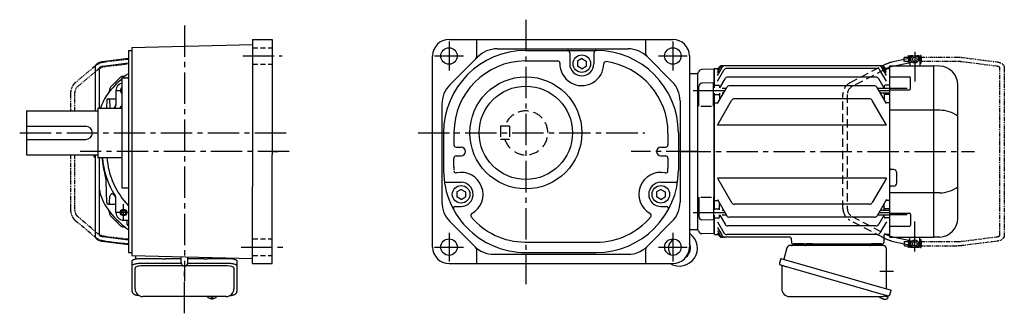
# Model space of a CAD drawing. Extents: x -786 to 1115, y 59 to 998.
# Drawn here: x 217 to 1115, y 59 to 326 of the extents above; entities that cross this region are included whole.
import ezdxf

# ---------------------------------------------------------------- set-up
doc = ezdxf.new("R2010")
doc.units = 0
doc.header["$LTSCALE"] = 3
doc.header["$MEASUREMENT"] = 0
for name, pattern in [('HIDDEN', [3.75, 2.5, -1.25]), ('HIDDEN2', [4.7625, 3.175, -1.5875]), ('PHANTOM', [2.5, 1.25, -0.25, 0.25, -0.25, 0.25, -0.25]), ('sekkei(A2)', [14.2875, 9.525, -1.5875, 1.5875, -1.5875]), ('sekkei_H', [2.38125, 1.5875, -0.79375])]:
    doc.linetypes.add(name, pattern=pattern)
doc.layers.get('0').update_dxf_attribs({"linetype": 'CONTINUOUS'})
for name, color, linetype in [('CENTER', 3, 'sekkei(A2)'), ('HIDDEN', 1, 'HIDDEN'), ('HIDS', 1, 'HIDDEN2'), ('PHANTOM', 2, 'PHANTOM')]:
    doc.layers.add(name, color=color, linetype=linetype)

# ---------------------------------------------------------------- blocks, each defined once
blk = doc.blocks.new('A$C429D5812')
for p, q in [((177.01, 81.6), (188.25, 83.99)), ((192.75, 80.86), (193.4, 81)), ((193.4, 86), (193.35, 86)), ((193.4, 86), (193.35, 86)), ((193.35, 86), (193.35, 82)), ((193.4, 82), (193.35, 82)), ((193.4, 82), (193.35, 82)), ((193.9, 87), (193.4, 86.5)), ((193.4, 86.5), (193.4, 78)), ((195.45, 86.5), (193.4, 86.5)), ((196.1, 87), (193.9, 87)), ((201.9, 87), (199.7, 87)), ((202.4, 86.5), (200.35, 86.5)), ((201.9, 87), (202.4, 86.5)), ((202.4, 86.5), (202.4, 78)), ((202.45, 86), (202.4, 86)), ((202.45, 86), (202.4, 86)), ((202.45, 82), (202.4, 82)), ((202.45, 82), (202.4, 82)), ((202.45, 86), (202.45, 82)), ((14.8, 74.98), (3.72, 74.69)), ((14.8, 74.98), (15, 74.78)), ((15.5, 75.5), (15, 75)), ((15, 58.01), (15, 75)), ((15, 74.78), (15, 58.01)), ((15.5, 75.5), (18.87, 75.5)), ((18, 73.99), (19.45, 76.5)), ((18, 72.03), (20.58, 76.5)), ((18, 69.19), (22.22, 76.5)), ((18, 63.96), (23.87, 74.13)), ((167.95, 78), (22.05, 78)), ((163.53, 75.63), (26.47, 75.63)), ((172, 63.96), (166.13, 74.13)), ((172, 69.19), (167.78, 76.5)), ((172, 72.03), (169.42, 76.5)), ((172, 73.99), (170.55, 76.5)), ((171.13, 75.5), (174.5, 75.5)), ((174.5, 75.5), (175, 75)), ((175, -78), (175, 78)), ((175, 78), (215, 78)), ((175, -75), (175, 75)), ((179.31, 78), (192.15, 80.73)), ((215, 78), (215, -78)), ((215.03, 78), (215, 78)), ((220.59, 77.8), (215.03, 78)), ((0, 71), (0.12, 71.12)), ((0, 71), (0, -71)), ((20.21, 58.01), (24.97, 66.26)), ((162.43, 67.76), (27.57, 67.76)), ((169.96, 57.71), (165.03, 66.26)), ((175, 68.07), (192.91, 68.07)), ((193.91, 57.24), (193.91, 67.07)), ((1, 41.45), (1, 59.23)), ((14.5, 62.51), (3.92, 62.23)), ((14.5, 41.45), (14.5, 62.51)), ((15.5, 60.5), (15, 60)), ((15.5, 60.5), (19, 60.5)), ((18, 43.69), (26.48, 58.38)), ((20, 59.5), (20, 58.01)), ((22.3, 57.71), (26.09, 57.71)), ((160.92, 59.88), (29.08, 59.88)), ((172, 43.69), (163.52, 58.38)), ((163.91, 57.71), (175, 57.71)), ((170, 59.5), (170, 57.64)), ((174.5, 60.5), (171, 60.5)), ((174.5, 60.5), (175, 60)), ((191, 57.49), (175, 57.49)), ((175, 56.24), (192.91, 56.24)), ((237, -60.82), (237, 60.82)), ((15, -53.01), (15, 53.01)), ((15, 53.01), (15, -53.01)), ((15.5, 52.03), (15, 51.53)), ((15.5, 44.48), (15, 44.98)), ((15.5, 52.03), (19, 52.03)), ((18, 24.13), (30.9, 46.48)), ((20, 53.01), (20, 47.16)), ((22.3, 53.31), (23.55, 53.31)), ((156.5, 47.98), (33.5, 47.98)), ((172, 24.13), (159.1, 46.48)), ((166.45, 53.31), (175, 53.31)), ((170, 53.31), (170, 47.16)), ((174.5, 52.03), (171, 52.03)), ((174.5, 52.03), (175, 51.53)), ((174.5, 44.48), (175, 44.98)), ((3, 41.45), (12.5, 41.45)), ((15.5, 44.48), (18.46, 44.48)), ((174.5, 44.48), (171.54, 44.48)), ((220.59, 37.63), (175, 37.63)), ((172, 24.13), (18, 24.13)), ((178.5, -16.5), (176, -16.5)), ((172, -24.13), (18, -24.13)), ((18, -24.13), (30.9, -46.48)), ((172, -24.13), (159.1, -46.48)), ((181.5, -28.5), (181.5, -19.5)), ((178.5, -31.5), (176, -31.5)), ((1, -41.45), (1, -59.23)), ((3, -41.45), (12.5, -41.45)), ((14.5, -41.45), (14.5, -62.51)), ((15.5, -44.48), (15, -44.98)), ((15.5, -44.48), (18.46, -44.48)), ((18, -43.69), (26.48, -58.38)), ((172, -43.69), (163.52, -58.38)), ((174.5, -44.48), (171.54, -44.48)), ((174.5, -44.48), (175, -44.98)), ((220.59, -37.63), (175, -37.63)), ((15.5, -52.03), (15, -51.53)), ((15.5, -52.03), (19, -52.03)), ((20, -53.01), (20, -47.16)), ((22.3, -53.31), (23.55, -53.31)), ((156.5, -47.98), (33.5, -47.98)), ((166.45, -53.31), (175, -53.31)), ((170, -53.31), (170, -47.16)), ((174.5, -52.03), (171, -52.03)), ((174.5, -52.03), (175, -51.53)), ((14.5, -62.51), (3.92, -62.23)), ((15, -75), (15, -58.01)), ((15, -58.01), (15, -74.78)), ((15.5, -60.5), (15, -60)), ((15.5, -60.5), (19, -60.5)), ((20, -59.5), (20, -57.64)), ((20.21, -58.01), (24.97, -66.26)), ((22.3, -57.71), (26.09, -57.71)), ((160.92, -59.88), (29.08, -59.88)), ((163.91, -57.71), (175, -57.71)), ((169.96, -57.71), (165.03, -66.26)), ((170, -59.5), (170, -57.64)), ((174.5, -60.5), (171, -60.5)), ((174.5, -60.5), (175, -60)), ((175, -56.24), (192.91, -56.24)), ((191, -57.49), (175, -57.49)), ((193.91, -57.24), (193.91, -67.07)), ((0, -71), (0.12, -71.12)), ((0, -71), (0.12, -71.12)), ((18, -63.96), (23.87, -74.13)), ((18, -69.19), (22.22, -76.5)), ((162.43, -67.76), (27.57, -67.76)), ((172, -63.96), (166.13, -74.13)), ((175, -68.07), (192.91, -68.07)), ((14.8, -74.98), (3.72, -74.69)), ((14.8, -74.98), (15, -74.78)), ((15.5, -75.5), (15, -75)), ((15.5, -75.5), (18.87, -75.5)), ((18, -72.03), (20.58, -76.5)), ((18, -73.99), (19.45, -76.5)), ((84.32, -78), (22.05, -78)), ((163.53, -75.63), (26.47, -75.63)), ((85.32, -78.97), (85.47, -83.03)), ((169.76, -76.47), (169.53, -83.03)), ((174.5, -75.5), (170.76, -75.5)), ((173.03, -75.5), (174.5, -75.5)), ((174.5, -75.5), (175, -75)), ((175, -75), (174.5, -75.5)), ((175, -78), (215, -78)), ((179.31, -78), (192.15, -80.73)), ((193.4, -86.5), (193.4, -78)), ((202.4, -86.5), (202.4, -78)), ((215.03, -78), (215, -78)), ((220.59, -77.8), (215.03, -78)), ((86.47, -84), (168.53, -84)), ((96.56, -84), (87.44, -84)), ((167.56, -84), (158.44, -84)), ((177.02, -81.6), (188.25, -83.99)), ((188.25, -83.99), (188.29, -84)), ((192.75, -80.86), (193.4, -81)), ((193.4, -82), (193.35, -82)), ((193.4, -82), (193.35, -82)), ((193.35, -82), (193.35, -86)), ((193.4, -86), (193.35, -86)), ((193.4, -86), (193.35, -86)), ((193.9, -87), (193.4, -86.5)), ((193.4, -86.5), (195.45, -86.5)), ((193.9, -87), (196.1, -87)), ((199.7, -87), (201.9, -87)), ((200.35, -86.5), (202.4, -86.5)), ((201.9, -87), (202.4, -86.5)), ((202.45, -82), (202.4, -82)), ((202.45, -82), (202.4, -82)), ((202.45, -86), (202.4, -86)), ((202.45, -86), (202.4, -86)), ((202.45, -82), (202.45, -86)), ((167.8, -133.85), (168.14, -133.95)), ((168.14, -133.95), (168.21, -133.71)), ((169.2, -133.99), (169.13, -134.23)), ((169.13, -134.23), (169.46, -134.33)), ((170.58, -131.51), (173.31, -132.29)), ((170.61, -134.42), (170.61, -134.4)), ((173.31, -132.29), (172.88, -133.77)), ((173.38, -131.27), (173.1, -132.23))]:
    blk.add_line(p, q)
at = {"color": 7, "linetype": 'Continuous', "lineweight": 25}
for p, q in [((81.38, -87.68), (78.45, -98.02)), ((169.18, -85.5), (84.27, -85.5)), ((99.2, -84.7), (99.2, -84.1)), ((104.8, -84.1), (99.2, -84.1)), ((104.8, -84.1), (104.8, -84.7)), ((172, -124.84), (172, -88.5)), ((75.78, -97.25), (74.54, -101.57)), ((75.78, -97.25), (176.23, -126.05)), ((76.68, -104.14), (76.68, -125.05)), ((82.64, -105.25), (173.38, -131.27)), ((83.68, -132.05), (167.89, -132.05)), ((174.99, -130.38), (176.23, -126.05))]:
    blk.add_line(p, q, dxfattribs=at)
at = {"color": 7, "linetype": 'Continuous', "lineweight": 25, "flags": 128}
blk.add_lwpolyline([(75.43, -103.18), (75.48, -103.2), (75.64, -103.24), (75.9, -103.32), (76.25, -103.42), (76.7, -103.55), (77.24, -103.7), (77.86, -103.88), (78.54, -104.08), (79.29, -104.29), (80.08, -104.52), (80.91, -104.75), (81.77, -105), (82.64, -105.25)], dxfattribs=at)
for centre, radius in [((197.9, 84), 3.5), ((197.9, 84), 2), ((197.9, -84), 3.5), ((197.9, -84), 2)]:
    blk.add_circle(centre, radius)
for centre, radius, start, end in [((-2, 73.24), 3, 315, 345.02741), ((3.8, 71.69), 3, 91.5, 165.02741), ((22.05, 75), 3, 90, 150), ((23.18, 75), 3, 90, 150), ((24.82, 75), 3, 90, 150), ((26.47, 72.63), 3, 90, 150), ((163.53, 72.63), 3, 30, 90), ((165.18, 75), 3, 30, 90), ((166.82, 75), 3, 30, 90), ((167.95, 75), 3, 30, 90), ((220, 60.82), 17, 0, 88), ((27.57, 64.76), 3, 90, 150), ((162.43, 64.76), 3, 30, 90), ((192.91, 67.07), 1, 0, 90), ((4, 59.23), 3, 91.5, 180), ((19, 59.5), 1, 360, 90), ((29.08, 56.88), 3, 90, 150), ((160.92, 56.88), 3, 30, 90), ((171, 59.5), 1, 90, 180), ((192.91, 57.24), 1, 270, 0), ((19, 51.03), 1, 360, 90), ((33.5, 44.98), 3, 90, 150), ((156.5, 44.98), 3, 30, 90), ((171, 51.03), 1, 90, 180), ((219.93, 7.88), 29.76, 55.00684, 88.72969), ((176, -15.5), 1, 180, 270), ((178.5, -19.5), 3, 0, 90), ((176, -32.5), 1, 90, 180), ((178.5, -28.5), 3, 270, 0), ((219.93, -7.88), 29.76, 271.27031, 304.99316), ((19, -51.03), 1, 270, 0), ((33.5, -44.98), 3, 210, 270), ((156.5, -44.98), 3, 270, 330), ((171, -51.03), 1, 180, 270), ((4, -59.23), 3, 180, 268.5), ((19, -59.5), 1, 270, 0), ((29.08, -56.88), 3, 210, 270), ((160.92, -56.88), 3, 270, 330), ((171, -59.5), 1, 180, 270), ((192.91, -57.24), 1, 0, 90), ((220, -60.82), 17, 272, 0), ((-2, -73.24), 3, 14.97259, 45), ((27.57, -64.76), 3, 210, 270), ((162.43, -64.76), 3, 270, 330), ((192.91, -67.07), 1, 270, 0), ((3.8, -71.69), 3, 194.97259, 268.5), ((22.05, -75), 3, 210, 270), ((23.18, -75), 3, 210, 270), ((24.82, -75), 3, 210, 270), ((26.47, -72.63), 3, 210, 270), ((84.32, -79), 1, 2, 90), ((163.53, -72.63), 3, 270, 330), ((170.76, -76.5), 1, 90, 178), ((86.47, -83), 1, 182, 270), ((168.53, -83), 1, 270, 358), ((170.4, -127.92), 6.5, 219.44083, 236.13313), ((170.4, -127.92), 6.48, 236.16058, 246.29895), ((170.67, -126.97), 7.18, 249.88141, 258.11002), ((170.4, -127.92), 6.48, 261.69248, 271.83085), ((170.4, -127.92), 6.5, 271.8583, 290.35408), ((172.54, -133.68), 0.36, 290.35408, 343.99571)]:
    blk.add_arc(centre, radius, start, end)
at = {"color": 7, "linetype": 'Continuous', "lineweight": 25}
for centre, radius, start, end in [((84.27, -88.5), 3, 90, 164.17647), ((85.5, -83.5), 2, 270, 345.52249), ((98.5, -83.5), 2, 194.47751, 270), ((98.4, -84.7), 0.8, 272.77552, 0), ((105.6, -84.7), 0.8, 180, 270), ((156.5, -83.5), 2, 270, 345.52249), ((169.5, -83.53), 2, 193.73718, 264.26083), ((169, -88.5), 3, 0, 84.26083), ((75.79, -101.93), 1.3, 164, 254), ((75.88, -104.14), 0.8, 0, 74), ((83.68, -125.05), 7, 180, 270), ((167.89, -125.05), 7, 270, 301.53344), ((171.97, -131.7), 0.8, 74, 121.53344), ((173.74, -130.02), 1.3, 254, 344)]:
    blk.add_arc(centre, radius, start, end, dxfattribs=at)
for points, knots in [([(168.38, 78.1), (168.57, 78.19), (169.09, 78.47), (169.97, 78.91), (171.01, 79.4), (172.02, 79.86), (173.01, 80.28), (173.96, 80.66), (174.86, 80.99), (175.72, 81.27), (176.4, 81.46), (176.79, 81.55), (176.92, 81.58), (176.95, 81.59), (176.98, 81.59), (177.01, 81.6)], [0, 0, 0, 0, 0.056705, 0.164588, 0.272605, 0.380853, 0.489503, 0.598788, 0.709061, 0.8209, 0.935349, 1, 1, 1, 1.013895, 1.013895, 1.013895, 1.013895]), ([(175, 76.77), (174.96, 76.75), (174.65, 76.63), (174.03, 76.37), (173.12, 75.97), (172.47, 75.67), (172.13, 75.51), (172.12, 75.5)], [0.4441132, 0.4441132, 0.4441132, 0.4441132, 0.4591558, 0.5661922, 0.6743218, 0.7831713, 0.7887657, 0.7887657, 0.7887657, 0.7887657]), ([(177.02, -81.6), (176.99, -81.6), (176.96, -81.59), (176.92, -81.58), (176.8, -81.55), (176.41, -81.46), (175.71, -81.27), (174.81, -80.97), (173.87, -80.63), (172.91, -80.24), (171.91, -79.81), (170.88, -79.34), (170.13, -78.99), (169.73, -78.79), (169.68, -78.76)], [-0.0152332, -0.0152332, -0.0152332, -0.0152332, 0, 0, 0, 0.05842, 0.181928, 0.2988725, 0.4117957, 0.5225783, 0.6321116, 0.7408808, 0.8491819, 0.8652577, 0.8652577, 0.8652577, 0.8652577]), ([(172.12, -75.5), (172.31, -75.59), (172.82, -75.83), (173.63, -76.2), (174.4, -76.53), (174.84, -76.71), (175, -76.77)], [0.2112727, 0.2112727, 0.2112727, 0.2112727, 0.2768001, 0.3860594, 0.4948436, 0.5559154, 0.5559154, 0.5559154, 0.5559154])]:
    blk.add_open_spline(points, degree=3, knots=knots)
blk.add_open_spline([(174.59, -75.41), (174.73, -75.47), (174.86, -75.53), (175, -75.59)], degree=3)
at = {"layer": 'CENTER'}
for p, q in [((197.9, 90.64), (197.9, 63.7)), ((-4, 55.51), (24.82, 55.51)), ((165.18, 55.51), (175, 55.51)), ((-16.65, 0), (252.31, 0)), ((-4, -55.51), (24.82, -55.51)), ((165.18, -55.51), (175, -55.51)), ((197.9, -90.9), (197.9, -63.7)), ((165.91, -109), (178.47, -109))]:
    blk.add_line(p, q, dxfattribs=at)
at = {"layer": 'HIDDEN'}
for p, q in [((188.25, 83.99), (197.48, 85.96)), ((192.15, 80.73), (192.75, 80.86)), ((193.4, 81), (198.32, 82.04)), ((138.82, 62.58), (168.38, 78.1)), ((170.24, 74.56), (140.68, 59.04)), ((177.83, 77.68), (179.31, 78)), ((132.4, -51.96), (132.4, 51.96)), ((136.4, 51.96), (136.4, -51.96)), ((168.38, -78.1), (138.82, -62.58)), ((140.68, -59.04), (170.24, -74.56)), ((177.83, -77.68), (179.31, -78)), ((192.15, -80.73), (192.75, -80.86)), ((188.29, -84), (197.48, -85.96)), ((193.4, -81), (198.32, -82.04))]:
    blk.add_line(p, q, dxfattribs=at)
for centre, radius, start, end in [((144.4, 51.96), 12, 117.69947, 180), ((144.4, 51.96), 8, 117.69947, 180), ((144.4, -51.96), 12, 180, 242.30053), ((144.4, -51.96), 8, 180, 242.30053)]:
    blk.add_arc(centre, radius, start, end, dxfattribs=at)
for points, knots in [([(172.12, 75.5), (171.81, 75.35), (171.19, 75.05), (170.56, 74.72), (170.24, 74.56)], [0.7887657, 0.7887657, 0.7887657, 0.7887657, 0.8924798, 1, 1, 1, 1]), ([(177.86, 77.69), (177.82, 77.68), (177.79, 77.68), (177.76, 77.67), (177.76, 77.67), (177.76, 77.67), (177.76, 77.67), (177.67, 77.65), (177.45, 77.6), (177, 77.48), (176.39, 77.28), (175.72, 77.05), (175.23, 76.86), (175, 76.77)], [-0.0233462, -0.0233462, -0.0233462, -0.0233462, 0, 0, 0, 0, 0, 0, 0.0562523, 0.1515809, 0.250834, 0.3537638, 0.4441132, 0.4441132, 0.4441132, 0.4441132]), ([(169.68, -78.76), (169.39, -78.62), (168.95, -78.4), (168.52, -78.17), (168.38, -78.1)], [0.8652577, 0.8652577, 0.8652577, 0.8652577, 0.9572156, 1, 1, 1, 1]), ([(170.24, -74.56), (170.41, -74.65), (170.91, -74.91), (171.54, -75.22), (171.99, -75.44), (172.12, -75.5)], [0, 0, 0, 0, 0.057609, 0.1672504, 0.2112727, 0.2112727, 0.2112727, 0.2112727]), ([(175, -76.77), (175.12, -76.82), (175.51, -76.97), (176.13, -77.2), (176.81, -77.42), (177.36, -77.58), (177.63, -77.64), (177.76, -77.67), (177.78, -77.67), (177.8, -77.68), (177.83, -77.68)], [0.5559154, 0.5559154, 0.5559154, 0.5559154, 0.6029059, 0.7098954, 0.8152915, 0.9183015, 1, 1, 1, 1.0160876, 1.0160876, 1.0160876, 1.0160876])]:
    blk.add_open_spline(points, degree=3, knots=knots, dxfattribs=at)
at = {"layer": 'PHANTOM'}
for p, q in [((188.25, 86), (192.15, 86)), ((188.25, 82), (188.25, 86)), ((192.15, 82), (188.25, 82)), ((192.15, 86), (192.15, 87.5)), ((192.15, 87.5), (192.75, 87.5)), ((192.15, 86), (192.15, 82)), ((192.15, 80.5), (192.15, 82)), ((192.75, 87.5), (192.75, 80.5)), ((192.75, 85.53), (193.35, 85.53)), ((192.75, 82.48), (193.35, 82.48)), ((202.45, 85.53), (203.05, 85.53)), ((202.45, 82.48), (203.05, 82.48)), ((203.65, 87.5), (203.05, 87.5)), ((203.05, 87.5), (203.05, 80.5)), ((203.65, 86), (203.65, 87.5)), ((203.65, 86), (203.65, 82)), ((203.65, 86), (235.43, 86)), ((203.65, 80.5), (203.65, 82)), ((235.43, 82), (203.65, 82)), ((272.3, 77.64), (240.4, 81.71)), ((240.91, 85.68), (272.81, 81.61)), ((192.75, 80.5), (192.15, 80.5)), ((203.05, 80.5), (203.65, 80.5)), ((275.45, -76.33), (275.45, 76.33)), ((279.45, 76.33), (279.45, -76.33)), ((192.15, -82), (192.15, -80.5)), ((192.15, -80.5), (192.75, -80.5)), ((192.75, -80.5), (192.75, -87.5)), ((203.65, -80.5), (203.05, -80.5)), ((203.05, -80.5), (203.05, -87.5)), ((203.65, -82), (203.65, -80.5)), ((240.4, -81.71), (272.3, -77.64)), ((188.25, -82), (192.15, -82)), ((188.25, -82), (188.25, -86)), ((192.15, -86), (188.25, -86)), ((192.15, -82), (192.15, -86)), ((192.15, -87.5), (192.15, -86)), ((192.75, -87.5), (192.15, -87.5)), ((192.75, -82.47), (193.35, -82.47)), ((192.75, -85.52), (193.35, -85.52)), ((202.45, -82.47), (203.05, -82.47)), ((202.45, -85.52), (203.05, -85.52)), ((203.05, -87.5), (203.65, -87.5)), ((203.65, -82), (203.65, -86)), ((203.65, -82), (235.43, -82)), ((203.65, -87.5), (203.65, -86)), ((235.43, -86), (203.65, -86)), ((272.81, -81.61), (240.91, -85.68))]:
    blk.add_line(p, q, dxfattribs=at)
for points, knots in [([(235.43, 86), (235.63, 86), (236.23, 86), (237.22, 85.97), (238.38, 85.92), (239.5, 85.83), (240.34, 85.75), (240.8, 85.69), (240.91, 85.68)], [0, 0, 0, 0, 0.108082, 0.313629, 0.519469, 0.725842, 0.933138, 1, 1, 1, 1]), ([(240.4, 81.71), (240.24, 81.73), (239.78, 81.79), (238.97, 81.86), (237.95, 81.93), (236.89, 81.98), (236.04, 82), (235.55, 82), (235.43, 82)], [0, 0, 0, 0, 0.107911, 0.310869, 0.515207, 0.720777, 0.927102, 1, 1, 1, 1]), ([(272.81, 81.61), (273, 81.58), (273.56, 81.5), (274.45, 81.32), (275.45, 81.02), (276.37, 80.64), (277.18, 80.19), (277.85, 79.68), (278.4, 79.13), (278.83, 78.54), (279.16, 77.9), (279.38, 77.21), (279.45, 76.67), (279.45, 76.39), (279.45, 76.33)], [0, 0, 0, 0, 0.053707, 0.156738, 0.260945, 0.36644, 0.47236, 0.564428, 0.65176, 0.735005, 0.81542, 0.901318, 0.980284, 1, 1, 1, 1]), ([(275.45, 76.33), (275.45, 76.34), (275.45, 76.36), (275.45, 76.37), (275.39, 76.47), (275.25, 76.63), (275, 76.82), (274.61, 77.03), (274.12, 77.24), (273.52, 77.42), (272.9, 77.56), (272.47, 77.62), (272.3, 77.64)], [0, 0, 0, 0, 0.057613, 0.205147, 0.3113, 0.410887, 0.516334, 0.618688, 0.721206, 0.82514, 0.93101, 1, 1, 1, 1]), ([(272.3, -77.64), (272.44, -77.62), (272.85, -77.56), (273.46, -77.44), (274.09, -77.25), (274.6, -77.04), (274.98, -76.83), (275.24, -76.64), (275.39, -76.48), (275.44, -76.38), (275.45, -76.36), (275.45, -76.34), (275.45, -76.33)], [0, 0, 0, 0, 0.058025, 0.1663, 0.27291, 0.377515, 0.480252, 0.581928, 0.684161, 0.790295, 0.909226, 1, 1, 1, 1]), ([(279.45, -76.33), (279.44, -76.51), (279.43, -76.93), (279.28, -77.58), (279, -78.25), (278.61, -78.87), (278.12, -79.43), (277.52, -79.95), (276.81, -80.41), (275.99, -80.81), (275.07, -81.14), (274.08, -81.4), (273.31, -81.54), (272.88, -81.6), (272.81, -81.61)], [0, 0, 0, 0, 0.060831, 0.144386, 0.227088, 0.310094, 0.395259, 0.48419, 0.577925, 0.676408, 0.778279, 0.881573, 0.978941, 1, 1, 1, 1]), ([(235.43, -82), (235.62, -82), (236.17, -82), (237.08, -81.97), (238.14, -81.92), (239.15, -81.85), (239.9, -81.77), (240.3, -81.72), (240.4, -81.71)], [0, 0, 0, 0, 0.108551, 0.315222, 0.521663, 0.727436, 0.932125, 1, 1, 1, 1]), ([(240.91, -85.68), (240.73, -85.7), (240.2, -85.76), (239.27, -85.85), (238.13, -85.93), (236.97, -85.98), (236.06, -86), (235.55, -86), (235.43, -86)], [0, 0, 0, 0, 0.108741, 0.317509, 0.524918, 0.731317, 0.937144, 1, 1, 1, 1])]:
    blk.add_open_spline(points, degree=3, knots=knots, dxfattribs=at)

msp = doc.modelspace()

# ---------------------------------------------------------------- linework, layer by layer
for p, q in [((429.5, 308.1), (447.5, 308.1)), ((429.5, 308.1), (429.5, 174.13)), ((447.5, 308.1), (447.5, 203.1)), ((608.54, 308.1), (812.54, 308.1)), ((633.54, 308.1), (633.54, 292.14)), ((787.54, 308.1), (787.54, 295.08)), ((316.5, 298.1), (319.5, 298.1)), ((316.5, 298.1), (316.5, 114.1)), ((319.5, 300.72), (429.5, 303.6)), ((319.5, 300.72), (319.5, 111.48)), ((652.4, 299.6), (771.69, 299.6)), ((678.54, 298.1), (742.54, 298.1)), ((316.5, 290.76), (292.59, 287.71)), ((593.54, 119.1), (593.54, 293.1)), ((609.36, 266.92), (634.72, 292.28)), ((677.74, 288.6), (707.55, 288.6)), ((718.54, 296.1), (718.54, 286.1)), ((729.54, 290.67), (725.54, 288.37)), ((725.54, 288.37), (725.54, 283.83)), ((729.54, 290.67), (733.54, 288.37)), ((733.54, 288.37), (733.54, 283.83)), ((740.54, 296.1), (740.54, 286.1)), ((789.36, 292.28), (811.72, 269.92)), ((827.54, 293.1), (827.54, 119.1)), ((285.95, 282.43), (285.95, 243.1)), ((289.95, 245.6), (289.95, 282.43)), ((293.1, 283.74), (316.5, 286.73)), ((729.54, 281.53), (725.54, 283.83)), ((729.54, 281.53), (733.54, 283.83)), ((308.99, 273.45), (300.15, 264.61)), ((310.5, 273.1), (316.5, 273.1)), ((310.5, 273.1), (310.5, 173.1)), ((311.82, 274.62), (312.39, 274.62)), ((827.54, 277.1), (835.11, 277.1)), ((835.11, 277.1), (835.11, 135.1)), ((298.98, 261.78), (298.98, 261.21)), ((304.99, 261.61), (304.99, 249.03)), ((296.75, 252.87), (296.5, 245.6)), ((298, 254.08), (304.15, 254.08)), ((299.25, 252.87), (299.47, 246.6)), ((819.04, 252.24), (819.04, 159.96)), ((223.5, 243.1), (223.5, 203.1)), ((223.5, 243.1), (288.5, 243.1)), ((288.5, 245.6), (310.5, 245.6)), ((288.5, 245.6), (288.5, 200.6)), ((602.04, 249.24), (602.04, 159.96)), ((223.5, 229.1), (277.5, 229.1)), ((223.5, 217.1), (277.5, 217.1)), ((603.54, 223.1), (603.54, 192.35)), ((613.04, 223.47), (613.04, 212.1)), ((808.04, 222.85), (808.04, 212.1)), ((817.54, 223.1), (817.54, 189.08)), ((615.04, 210.1), (619.54, 210.1)), ((801.54, 210.1), (806.04, 210.1)), ((223.5, 203.1), (288.5, 203.1)), ((282.3, 206.1), (282.3, 206.1)), ((283.1, 206.1), (283.1, 206.1)), ((285.2, 201.1), (285.2, 203.1)), ((285.95, 201.1), (285.2, 201.1)), ((285.95, 203.1), (285.95, 129.77)), ((288.5, 200.6), (310.5, 200.6)), ((289.95, 129.77), (289.95, 200.6)), ((447.5, 104.1), (447.5, 203.1)), ((613.04, 191.6), (613.04, 200.1)), ((615.04, 202.1), (619.54, 202.1)), ((801.54, 202.1), (806.04, 202.1)), ((808.04, 200.1), (808.02, 190.85)), ((296.75, 159.33), (296.06, 179.22)), ((310.5, 173.1), (316.5, 173.1)), ((429.5, 104.1), (429.5, 174.13)), ((606.1, 178.1), (619.54, 178.1)), ((619.54, 171.67), (615.54, 169.37)), ((619.54, 171.67), (623.54, 169.37)), ((801.54, 171.67), (797.54, 169.37)), ((801.54, 178.1), (814.98, 178.1)), ((801.54, 171.67), (805.54, 169.37)), ((299.25, 159.33), (299.47, 165.6)), ((304.99, 150.59), (304.99, 163.17)), ((615.54, 169.37), (615.54, 164.83)), ((619.54, 162.52), (615.54, 164.83)), ((619.54, 162.52), (623.54, 164.83)), ((623.54, 169.37), (623.54, 164.83)), ((797.54, 169.37), (797.54, 164.83)), ((801.54, 162.52), (797.54, 164.83)), ((801.54, 162.52), (805.54, 164.83)), ((805.54, 169.37), (805.54, 164.83)), ((298, 158.12), (304.15, 158.12)), ((614.48, 156.1), (619.54, 156.1)), ((801.54, 156.1), (806.6, 156.1)), ((298.98, 150.42), (298.98, 150.99)), ((300.15, 147.59), (308.99, 138.75)), ((311.99, 143.59), (316.5, 143.59)), ((315.35, 139.55), (315.21, 143.59)), ((311.82, 137.58), (312.39, 137.58)), ((609.36, 142.28), (631.72, 119.92)), ((789.36, 119.92), (811.72, 142.28)), ((827.54, 135.1), (835.11, 135.1)), ((316.5, 125.47), (293.1, 128.46)), ((292.59, 124.49), (316.5, 121.44)), ((633.54, 117.12), (633.54, 104.1)), ((677.61, 123.6), (742.74, 123.6)), ((787.54, 117.12), (787.54, 104.1)), ((316.5, 114.1), (319.5, 114.1)), ((319.5, 111.48), (429.5, 108.6)), ((364.35, 104.95), (364.35, 110.31)), ((370.65, 104.95), (370.65, 110.14)), ((649.4, 112.6), (771.69, 112.6)), ((678.54, 114.1), (742.54, 114.1)), ((322.5, 81.05), (322.5, 100.02)), ((366.49, 101.97), (328.5, 101.97)), ((406.5, 101.97), (368.51, 101.97)), ((412.5, 100.02), (412.5, 81.05)), ((429.5, 104.1), (447.5, 104.1)), ((608.54, 104.1), (812.54, 104.1)), ((388.53, 74.05), (388.5, 73.91)), ((388.5, 74.05), (388.5, 73.91)), ((391.99, 73.36), (391.99, 72.77)), ((391.99, 72.23), (391.99, 72.13)), ((393.02, 72.77), (393.02, 73.36)), ((393.02, 72.13), (393.02, 72.23)), ((396.5, 73.9), (396.48, 74.05)), ((396.5, 73.91), (396.5, 74.05))]:
    msp.add_line(p, q)
at = {"color": 7, "linetype": 'Continuous', "lineweight": 25}
for p, q in [((323, 108.32), (323, 111.39)), ((328.5, 108.85), (342.62, 108.85)), ((346.24, 108.63), (346.98, 108.53)), ((364.35, 108.33), (350, 108.33)), ((385, 108.33), (370.65, 108.33)), ((388.02, 108.53), (388.76, 108.63)), ((392.38, 108.85), (406.5, 108.85)), ((412, 109.06), (412, 108.32)), ((319.7, 102.1), (319.7, 106.43)), ((319.7, 78.84), (319.7, 102.1)), ((328.5, 104.53), (364.38, 104.53)), ((370.62, 104.53), (406.5, 104.53)), ((415.3, 106.43), (415.3, 102.1)), ((415.3, 102.1), (415.3, 78.84)), ((405.5, 74.05), (329.5, 74.05))]:
    msp.add_line(p, q, dxfattribs=at)
for points in [[(319.7, 106.43), (319.76, 106.7), (319.92, 106.97), (320.19, 107.23), (320.57, 107.48), (321.05, 107.72), (321.62, 107.94), (322.28, 108.14), (323.01, 108.32), (323.82, 108.48), (324.68, 108.61), (325.59, 108.72), (326.54, 108.79), (327.51, 108.84), (328.5, 108.85)], [(406.5, 108.85), (407.49, 108.84), (408.46, 108.79), (409.41, 108.72), (410.32, 108.61), (411.18, 108.48), (411.99, 108.32), (412.72, 108.14), (413.38, 107.94), (413.95, 107.72), (414.43, 107.48), (414.81, 107.23), (415.08, 106.97), (415.24, 106.7), (415.3, 106.43)], [(319.7, 102.1), (319.76, 102.37), (319.92, 102.64), (320.19, 102.9), (320.57, 103.15), (321.05, 103.39), (321.62, 103.61), (322.28, 103.82), (323.01, 104), (323.82, 104.15), (324.68, 104.29), (325.59, 104.39), (326.54, 104.46), (327.51, 104.51), (328.5, 104.53)], [(406.5, 104.53), (407.49, 104.51), (408.46, 104.46), (409.41, 104.39), (410.32, 104.29), (411.18, 104.15), (411.99, 104), (412.72, 103.82), (413.38, 103.61), (413.95, 103.39), (414.43, 103.15), (414.81, 102.9), (415.08, 102.64), (415.24, 102.37), (415.3, 102.1)]]:
    msp.add_lwpolyline(points, dxfattribs=at)
for points in [[(388.81, 73.29), (388.9, 73.21), (389.05, 73.1)], [(395.96, 73.1), (396.11, 73.21), (396.18, 73.27)], [(396.18, 73.27), (396.19, 73.29)]]:
    msp.add_lwpolyline(points)
for centre, radius in [((608.54, 293.1), 7.5), ((812.54, 293.1), 7.5), ((729.54, 286.1), 8), ((678.54, 223.1), 51), ((678.54, 223.1), 42.5), ((619.54, 167.1), 8), ((801.54, 167.1), 8), ((311.99, 150.59), 2.95), ((311.99, 150.59), 2.1), ((608.54, 119.1), 7.5), ((812.54, 119.1), 7.5)]:
    msp.add_circle(centre, radius)
for centre, radius, start, end in [((608.54, 293.1), 15, 90, 180), ((812.54, 293.1), 15, 0, 90), ((678.54, 223.1), 75, 90, 180), ((652.4, 274.6), 25, 90, 135), ((716.54, 296.1), 2, 0, 90), ((742.54, 296.1), 2, 90, 180), ((742.54, 223.1), 75, 0, 90), ((771.69, 274.6), 25, 45, 90), ((678.54, 223.1), 65.5, 90.70424, 179.67349), ((631.04, 292.14), 2.5, 315, 0), ((707.55, 286.6), 2, 358.69571, 90), ((751.54, 285.96), 2, 81.85253, 179.6286), ((742.54, 223.1), 65.5, 359.7807, 81.85224), ((790.04, 295.08), 2.5, 180, 228.12814), ((729.54, 286.1), 20, 178.69791, 359.6333), ((729.54, 286.1), 11, 180, 0), ((367.5, 206.1), 87.5, 130.64814, 143.1301), ((311.82, 270.62), 4, 90, 135), ((367.5, 206.1), 87.5, 126.8699, 130.02942), ((312.39, 276.62), 2, 270, 308.00361), ((339, 244.1), 40, 124.22634, 126.8699), ((316.6, 272.61), 1.25, 94.52141, 156.79823), ((794.04, 252.24), 25, 0, 45), ((296.98, 261.21), 2, 321.99639, 0), ((302.98, 261.78), 4, 135, 180), ((311.99, 261.61), 7, 102.3036, 180), ((311.99, 261.61), 2.95, 120.35177, 239.64823), ((311.99, 261.61), 2.1, 135.22164, 224.77836), ((627.04, 249.24), 25, 135, 180), ((329.5, 234.6), 40, 143.1301, 164.03799), ((298, 252.83), 1.25, 2, 178), ((304.15, 256.08), 2, 270, 295.06417), ((301.47, 246.67), 2, 182, 212.33845), ((301.47, 246.67), 2, 327.66155, 328.43391), ((301.47, 246.67), 2, 327.66155, 328.43391), ((367.5, 206.1), 75.5, 145.94065, 148.43402), ((367.5, 206.1), 75, 147.54746, 148.21949), ((299.99, 249.03), 5, 327.54746, 0), ((367.5, 206.1), 71, 143.39994, 146.19708), ((277.5, 223.1), 6, 270, 90), ((615.04, 212.1), 2, 180, 270), ((619.54, 206.1), 4, 270, 90), ((801.54, 206.1), 4, 90, 270), ((806.04, 212.1), 2, 270, 0), ((367.5, 206.1), 75.5, 184.17757, 196.78372), ((367.5, 206.1), 75, 184.20547, 212.45332), ((367.5, 206.1), 71, 184.44286, 224.08488), ((615.04, 200.1), 2, 90, 180), ((806.04, 200.1), 2, 0, 90), ((678.54, 189.1), 75, 177.51871, 270), ((678.54, 189.1), 65.5, 177.81419, 180), ((615.04, 188.64), 2, 180.4194, 281.7966), ((742.54, 189.1), 75, 270, 359.98599), ((806.04, 188.64), 2, 258.20151, 359.58081), ((742.54, 189.1), 65.5, 359.58102, 1.53044), ((276.07, 178.52), 20, 2, 16.78372), ((606.1, 180.1), 2, 187.0818, 270), ((619.54, 167.1), 20, 299.10113, 101.7987), ((801.54, 167.1), 20, 78.20155, 240.8994), ((814.98, 180.1), 2, 270, 352.9183), ((329.5, 177.6), 40, 188.61642, 216.8699), ((619.54, 167.1), 11, 270, 90), ((801.54, 167.1), 11, 90, 270), ((301.47, 165.53), 2, 31.56609, 178), ((367.5, 206.1), 75.5, 211.56598, 214.06013), ((299.99, 163.17), 5, 0, 32.45332), ((298, 159.37), 1.25, 182, 358), ((367.5, 206.1), 87.5, 216.8699, 233.1301), ((304.15, 156.12), 2, 64.91743, 90), ((627.04, 159.96), 25, 180, 225), ((614.48, 154.1), 2, 90, 208.64951), ((806.6, 154.1), 2, 331.35062, 90), ((794.04, 159.96), 25, 315, 0), ((296.98, 150.99), 2, 0, 38.00361), ((302.98, 150.42), 4, 180, 225), ((311.99, 150.59), 7, 180, 270), ((313.95, 151), 1, 2, 11.73632), ((630.24, 147.88), 2, 119.097, 220.47971), ((678.54, 189.1), 65.5, 220.4799, 269.18649), ((742.54, 189.1), 65.5, 270.17099, 319.52069), ((790.84, 147.88), 2, 319.52051, 60.89732), ((311.82, 141.58), 4, 225, 270), ((312.39, 135.58), 2, 51.99639, 90), ((339, 168.1), 40, 233.1301, 235.77366), ((321.5, 128.75), 15, 114.60671, 115), ((316.6, 139.59), 1.25, 182, 265.47859), ((818.54, 118.1), 10, 122.12502, 218.95035), ((818.54, 118.1), 16.3, 239.19282, 53.89247), ((830.5, 134.5), 4, 222.20975, 233.89247), ((608.54, 119.1), 15, 180, 270), ((649.4, 137.6), 25, 225, 270), ((631.04, 117.12), 2.5, 0, 48.12814), ((771.69, 137.6), 25, 270, 315), ((790.04, 117.12), 2.5, 131.87186, 180), ((812.54, 119.1), 15, 270, 0), ((818.54, 118.1), 10, 306.8699, 25.84193), ((367.5, 104.95), 3.15, 180, 0), ((329.5, 81.05), 7, 180, 270), ((405.5, 81.05), 7, 270, 0), ((389.15, 73.64), 0.486, 221.87914, 226.24102), ((392.5, 78.61), 6.5, 237.87968, 302.12032), ((391.88, 72.74), 1.37, 173.31337, 186.68663), ((392.5, 79.37), 6.77, 252.99889, 262.68533), ((392.5, 79.05), 6.77, 252.99889, 262.68533), ((392.19, 71.49), 1.29, 98.99862, 115.40497), ((392.19, 73.51), 1.29, 244.59503, 261.00138), ((392.5, 82.35), 9.01, 266.72211, 273.27789), ((392.5, 78.6), 6.5, 265.45341, 274.54659), ((392.82, 71.49), 1.29, 64.59503, 81.00138), ((392.82, 73.51), 1.29, 278.99862, 295.40497), ((392.51, 79.37), 6.77, 277.31467, 287.00111), ((392.51, 79.05), 6.77, 277.31467, 287.00111), ((393.13, 72.74), 1.37, 353.31337, 6.68663)]:
    msp.add_arc(centre, radius, start, end)
for centre, start_param, end_param in [((328.5, 100.02), 1.570796, 3.141593), ((406.5, 100.02), 0, 1.570796)]:
    msp.add_ellipse(centre, major_axis=(6, 0), ratio=0.324978, start_param=start_param, end_param=end_param)
for points, knots in [([(292.59, 287.71), (292.4, 287.68), (291.84, 287.6), (290.95, 287.42), (289.95, 287.12), (289.03, 286.74), (288.22, 286.29), (287.55, 285.78), (287, 285.23), (286.57, 284.64), (286.24, 284), (286.03, 283.31), (285.96, 282.77), (285.95, 282.49), (285.95, 282.43)], [0, 0, 0, 0, 0.053707, 0.156738, 0.260945, 0.36644, 0.47236, 0.564428, 0.65176, 0.735005, 0.81542, 0.901318, 0.980284, 1, 1, 1, 1]), ([(289.95, 282.43), (289.95, 282.44), (289.95, 282.46), (289.96, 282.47), (290.01, 282.57), (290.15, 282.73), (290.41, 282.92), (290.79, 283.13), (291.28, 283.34), (291.89, 283.52), (292.5, 283.66), (292.93, 283.72), (293.1, 283.74)], [0, 0, 0, 0, 0.057613, 0.205147, 0.3113, 0.410887, 0.516334, 0.618688, 0.721206, 0.82514, 0.93101, 1, 1, 1, 1]), ([(285.95, 129.77), (285.96, 129.59), (285.97, 129.17), (286.12, 128.52), (286.4, 127.85), (286.79, 127.23), (287.28, 126.67), (287.88, 126.15), (288.59, 125.69), (289.41, 125.29), (290.33, 124.96), (291.32, 124.7), (292.09, 124.56), (292.52, 124.5), (292.59, 124.49)], [0, 0, 0, 0, 0.060831, 0.144386, 0.227088, 0.310094, 0.395259, 0.48419, 0.577925, 0.676408, 0.778279, 0.881573, 0.978941, 1, 1, 1, 1]), ([(293.1, 128.46), (292.96, 128.48), (292.55, 128.54), (291.94, 128.66), (291.31, 128.85), (290.81, 129.06), (290.42, 129.27), (290.16, 129.46), (290.02, 129.62), (289.96, 129.72), (289.95, 129.74), (289.95, 129.76), (289.95, 129.77)], [0, 0, 0, 0, 0.058025, 0.1663, 0.27291, 0.377515, 0.480252, 0.581928, 0.684161, 0.790295, 0.909226, 1, 1, 1, 1]), ([(319.7, 78.84), (319.71, 78.69), (319.72, 78.39), (319.85, 77.95), (320.04, 77.55), (320.28, 77.19), (320.58, 76.87), (320.94, 76.57), (321.38, 76.29), (321.91, 76.02), (322.53, 75.77), (323.23, 75.57), (323.75, 75.44), (324.03, 75.38), (324.06, 75.38), (324.06, 75.38), (324.06, 75.38), (324.06, 75.38), (324.68, 75.27), (325.3, 75.15), (325.91, 75.04)], [0, 0, 0, 0, 0.068906, 0.139476, 0.209438, 0.280718, 0.355628, 0.437237, 0.529585, 0.636589, 0.756203, 0.875311, 0.98934, 1, 1, 1, 1, 1, 1, 1.268665, 1.268665, 1.268665, 1.268665]), ([(388.51, 73.91), (388.51, 73.84), (388.52, 73.68), (388.62, 73.48), (388.72, 73.38), (388.76, 73.33), (388.77, 73.33), (388.78, 73.32), (388.79, 73.31)], [0, 0, 0, 0, 0.329406, 0.709553, 1, 1, 1, 1.048572, 1.048572, 1.048572, 1.048572]), ([(396.19, 73.29), (396.2, 73.3), (396.21, 73.3), (396.22, 73.31), (396.23, 73.32), (396.31, 73.38), (396.41, 73.53), (396.5, 73.73), (396.49, 73.86), (396.49, 73.9)], [-0.057331, -0.057331, -0.057331, -0.057331, 0, 0, 0, 0.04709, 0.447062, 0.808158, 1, 1, 1, 1]), ([(408.91, 74.94), (409.59, 75.08), (410.27, 75.23), (410.95, 75.38), (411.18, 75.43), (411.65, 75.53), (412.32, 75.73), (412.97, 75.96), (413.54, 76.24), (414.03, 76.55), (414.42, 76.87), (414.74, 77.21), (414.99, 77.59), (415.17, 78), (415.28, 78.43), (415.29, 78.71), (415.3, 78.84)], [-0.308501, -0.308501, -0.308501, -0.308501, 0, 0, 0, 0.103357, 0.215357, 0.331905, 0.455265, 0.558115, 0.645908, 0.724824, 0.798509, 0.869222, 0.938414, 1, 1, 1, 1])]:
    msp.add_open_spline(points, degree=3, knots=knots)
for points, knots in [([(342.62, 108.85), (344.35, 108.83), (343.23, 108.86), (345.86, 108.68), (345.27, 108.74), (346.24, 108.63)], [0, 0, 0, 0, 1.388453, 2.780018, 3.627164, 3.627164, 3.627164, 3.627164]), ([(346.98, 108.53), (347.34, 108.49), (348.08, 108.4), (349.11, 108.34), (349.76, 108.34), (350, 108.33)], [0, 0, 0, 0, 0.3792285, 0.7680446, 1, 1, 1, 1]), ([(385, 108.33), (386.23, 108.35), (385.66, 108.33), (387.6, 108.47), (387.38, 108.45), (388.02, 108.53)], [0, 0, 0, 0, 1.176582, 2.356169, 3.030308, 3.030308, 3.030308, 3.030308]), ([(388.76, 108.63), (390.33, 108.8), (389.36, 108.72), (392.08, 108.86), (391.37, 108.84), (392.38, 108.85)], [0, 0, 0, 0, 1.359692, 2.82201, 3.627139, 3.627139, 3.627139, 3.627139])]:
    msp.add_open_spline(points, degree=3, knots=knots, dxfattribs=at)
msp.add_open_spline([(329.5, 74.05), (329.5, 74.05), (329.5, 74.05), (329.5, 74.05)], degree=3, dxfattribs=at)
at = {"layer": 'CENTER'}
for p, q in [((678.54, 326.1), (678.54, 85.23)), ((367.5, 320.97), (367.5, 88.1)), ((608.54, 306.22), (608.54, 279.98)), ((812.54, 306.22), (812.54, 279.98)), ((420.5, 293.1), (456.5, 293.1)), ((595.42, 293.1), (621.66, 293.1)), ((799.42, 293.1), (825.66, 293.1)), ((304.49, 261.61), (310.5, 261.61)), ((217.29, 223.1), (462.97, 223.1)), ((580.42, 223.1), (786.92, 223.1)), ((462.97, 206.1), (272.5, 206.1)), ((447.5, 206.1), (452.5, 206.1)), ((835.11, 206.1), (774.42, 206.1)), ((311.99, 143.09), (311.99, 158.09)), ((316.5, 150.59), (304.49, 150.59)), ((608.54, 132.22), (608.54, 105.98)), ((812.54, 132.22), (812.54, 105.98)), ((419, 119.1), (457, 119.1)), ((595.42, 119.1), (621.66, 119.1)), ((799.42, 119.1), (825.66, 119.1)), ((367.5, 58.86), (367.5, 101.8))]:
    msp.add_line(p, q, dxfattribs=at)
at = {"layer": 'HIDS', "linetype": 'sekkei_H'}
for p, q in [((429.5, 300.6), (447.5, 300.6)), ((429.5, 285.6), (447.5, 285.6)), ((429.5, 126.6), (447.5, 126.6)), ((429.5, 111.6), (447.5, 111.6))]:
    msp.add_line(p, q, dxfattribs=at)
at = {"layer": 'HIDS'}
for p, q in [((655.54, 229.1), (655.54, 217.1)), ((663.54, 229.1), (655.54, 229.1)), ((663.54, 229.1), (663.54, 217.1)), ((663.54, 217.1), (655.54, 217.1))]:
    msp.add_line(p, q, dxfattribs=at)
msp.add_arc((678.54, 223.1), 20, 197.45761, 162.54241, dxfattribs=at)
at = {"layer": 'PHANTOM'}
for p, q in [((316.5, 289.98), (295.97, 287.71)), ((286.07, 283.96), (267.62, 268.44)), ((270.2, 265.38), (288.64, 280.9)), ((296.41, 283.74), (316.5, 285.95)), ((263.57, 258.06), (263.57, 243.1)), ((267.57, 243.1), (267.57, 258.06)), ((263.57, 203.1), (263.57, 154.14)), ((267.57, 154.14), (267.57, 203.1)), ((267.62, 143.76), (286.07, 128.24)), ((288.64, 131.3), (270.2, 146.82)), ((316.5, 126.25), (296.41, 128.46)), ((295.97, 124.49), (316.5, 122.22))]:
    msp.add_line(p, q, dxfattribs=at)
for points, knots in [([(295.97, 287.71), (295.74, 287.69), (295.08, 287.61), (293.99, 287.42), (292.72, 287.13), (291.48, 286.78), (290.28, 286.36), (289.14, 285.88), (288.07, 285.34), (287.1, 284.75), (286.45, 284.28), (286.13, 284.01), (286.07, 283.96)], [0, 0, 0, 0, 0.060256, 0.173786, 0.287359, 0.401095, 0.515209, 0.629955, 0.74562, 0.862516, 0.974734, 1, 1, 1, 1]), ([(288.64, 280.9), (288.73, 280.97), (288.99, 281.19), (289.52, 281.55), (290.25, 281.96), (291.08, 282.36), (292, 282.73), (292.99, 283.06), (294.04, 283.34), (295.1, 283.56), (295.9, 283.68), (296.32, 283.73), (296.41, 283.74)], [0, 0, 0, 0, 0.0596456, 0.1696324, 0.2813415, 0.3949637, 0.5101428, 0.6265021, 0.7436852, 0.8613656, 0.9730493, 1, 1, 1, 1]), ([(267.62, 268.44), (267.47, 268.31), (267.05, 267.94), (266.43, 267.24), (265.77, 266.33), (265.18, 265.31), (264.68, 264.2), (264.27, 263.01), (263.95, 261.77), (263.72, 260.48), (263.59, 259.24), (263.58, 258.42), (263.57, 258.06)], [0, 0, 0, 0, 0.060232, 0.164454, 0.269752, 0.376237, 0.483299, 0.590438, 0.697436, 0.804247, 0.910905, 1, 1, 1, 1]), ([(267.57, 258.06), (267.58, 258.24), (267.58, 258.79), (267.66, 259.69), (267.82, 260.73), (268.06, 261.72), (268.37, 262.63), (268.74, 263.46), (269.15, 264.19), (269.6, 264.79), (269.96, 265.17), (270.15, 265.34), (270.2, 265.38)], [0, 0, 0, 0, 0.059147, 0.174359, 0.289371, 0.403922, 0.517841, 0.631005, 0.74339, 0.855162, 0.966797, 1, 1, 1, 1]), ([(263.57, 154.14), (263.58, 153.91), (263.58, 153.23), (263.67, 152.11), (263.87, 150.81), (264.16, 149.55), (264.55, 148.34), (265.03, 147.2), (265.61, 146.13), (266.27, 145.16), (266.94, 144.37), (267.42, 143.94), (267.62, 143.76)], [0, 0, 0, 0, 0.057378, 0.164003, 0.270825, 0.377921, 0.485396, 0.593323, 0.701707, 0.810421, 0.918975, 1, 1, 1, 1]), ([(270.2, 146.82), (270.12, 146.89), (269.89, 147.1), (269.49, 147.54), (269.05, 148.18), (268.64, 148.94), (268.29, 149.79), (267.99, 150.73), (267.77, 151.73), (267.63, 152.78), (267.58, 153.59), (267.57, 154.05), (267.57, 154.14)], [0, 0, 0, 0, 0.057088, 0.171374, 0.284698, 0.397731, 0.510961, 0.624712, 0.739034, 0.853845, 0.968992, 1, 1, 1, 1]), ([(286.07, 128.24), (286.21, 128.12), (286.64, 127.77), (287.43, 127.24), (288.46, 126.66), (289.56, 126.13), (290.73, 125.67), (291.95, 125.28), (293.21, 124.95), (294.47, 124.69), (295.4, 124.55), (295.89, 124.5), (295.97, 124.49)], [0, 0, 0, 0, 0.062343, 0.180278, 0.297357, 0.41342, 0.528529, 0.642896, 0.756763, 0.870364, 0.977968, 1, 1, 1, 1]), ([(296.41, 128.46), (296.22, 128.49), (295.67, 128.55), (294.75, 128.71), (293.67, 128.95), (292.63, 129.25), (291.65, 129.6), (290.75, 129.99), (289.95, 130.4), (289.27, 130.82), (288.86, 131.12), (288.67, 131.28), (288.64, 131.3)], [0, 0, 0, 0, 0.061323, 0.179101, 0.296983, 0.414624, 0.531707, 0.647915, 0.762898, 0.876288, 0.980494, 1, 1, 1, 1])]:
    msp.add_open_spline(points, degree=3, knots=knots, dxfattribs=at)

# ---------------------------------------------------------------- block references
msp.add_blockref('A$C429D5812', (835.11, 206.1))

doc.saveas('drawing.dxf')
